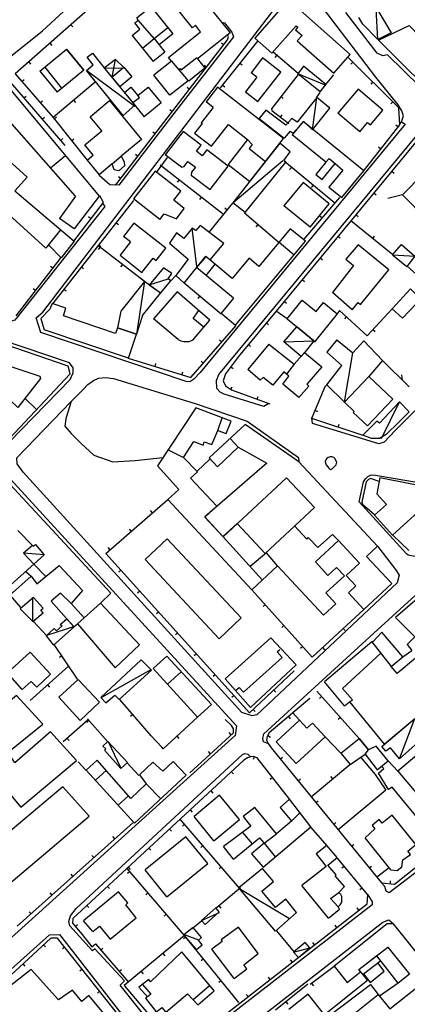
# Model space of a CAD drawing. Extents: x 1493192 to 1497990, y 5041202 to 5047535.
# Drawn here: x 1495383 to 1495520, y 5045066 to 5045416 of the extents above; entities that cross this region are included whole.
import ezdxf

# ---------------------------------------------------------------- set-up
doc = ezdxf.new("R2010")
doc.units = 0
doc.header["$LTSCALE"] = 2
doc.header["$MEASUREMENT"] = 0
doc.layers.get('0').update_dxf_attribs({"linetype": 'CONTINUOUS'})
for name, color, linetype in [('BASE', 254, 'CONTINUOUS'), ('EDIFICI', 7, 'CONTINUOUS'), ('STRADE', 252, 'CONTINUOUS')]:
    doc.layers.add(name, color=color, linetype=linetype)

msp = doc.modelspace()

# ---------------------------------------------------------------- linework, layer by layer
for p, q in [((1495415.852, 5045427.191), (1495381.094, 5045396.469)), ((1495400.866, 5045413.946), (1495401.552, 5045413.17)), ((1495416.813, 5045357.012), (1495456.5, 5045408.5)), ((1495467.109, 5045408.121), (1495453.906, 5045391.441)), ((1495456.906, 5045409.672), (1495456.461, 5045410.309)), ((1495456.5, 5045408.5), (1495456.906, 5045409.672)), ((1495393.374, 5045407.323), (1495394.06, 5045406.547)), ((1495455.172, 5045406.777), (1495454.351, 5045407.409)), ((1495481.594, 5045396.609), (1495472.719, 5045404.191)), ((1495385.881, 5045400.7), (1495386.567, 5045399.924)), ((1495473.991, 5045403.105), (1495473.318, 5045402.317)), ((1495517.359, 5045384.398), (1495499.383, 5045402.328)), ((1495501.07, 5045400.646), (1495500.338, 5045399.912)), ((1495449.067, 5045398.856), (1495448.246, 5045399.489)), ((1495460.903, 5045400.28), (1495461.715, 5045399.637)), ((1495378.68, 5045394.191), (1495398.719, 5045371.051)), ((1495381.094, 5045396.469), (1495394.547, 5045380.93)), ((1495383.457, 5045393.739), (1495384.24, 5045394.417)), ((1495481.641, 5045396.27), (1495472.109, 5045384.012)), ((1495491.297, 5045392.531), (1495494.289, 5045396.141)), ((1495508.15, 5045393.584), (1495507.418, 5045392.85)), ((1495409.453, 5045393.531), (1495394.594, 5045380.898)), ((1495442.962, 5045390.936), (1495442.141, 5045391.569)), ((1495454.696, 5045392.439), (1495455.509, 5045391.796)), ((1495384.137, 5045387.889), (1495384.92, 5045388.568)), ((1495390.002, 5045386.179), (1495390.786, 5045386.857)), ((1495401.834, 5045387.054), (1495402.505, 5045386.265)), ((1495475.502, 5045388.375), (1495476.32, 5045387.739)), ((1495488.203, 5045388.191), (1495489.406, 5045389.828)), ((1495436.857, 5045383.016), (1495436.036, 5045383.649)), ((1495472.109, 5045384.012), (1495472.219, 5045383.379)), ((1495472.219, 5045383.379), (1495478.281, 5045378.859)), ((1495515.23, 5045386.522), (1495514.499, 5045385.788)), ((1495517.656, 5045378.371), (1495517.359, 5045384.398)), ((1495390.683, 5045380.33), (1495391.466, 5045381.008)), ((1495394.594, 5045380.898), (1495406.641, 5045365.73)), ((1495394.903, 5045380.51), (1495395.714, 5045381.154)), ((1495475.29, 5045381.09), (1495475.909, 5045381.92)), ((1495504.773, 5045361.84), (1495517.656, 5045378.371)), ((1495517.067, 5045377.615), (1495516.25, 5045378.252)), ((1495397.23, 5045372.77), (1495398.013, 5045373.449)), ((1495401.122, 5045372.679), (1495401.933, 5045373.323)), ((1495430.752, 5045375.096), (1495429.931, 5045375.728)), ((1495524.273, 5045373.23), (1495500.406, 5045344.371)), ((1495510.92, 5045369.728), (1495510.103, 5045370.364)), ((1495424.647, 5045367.176), (1495423.826, 5045367.808)), ((1495435.008, 5045366.691), (1495431.094, 5045361.422)), ((1495455.07, 5045346.461), (1495432.523, 5045364.02)), ((1495494.633, 5045350.469), (1495476.742, 5045365.289)), ((1495479.231, 5045363.227), (1495478.57, 5045362.43)), ((1495410.898, 5045360.449), (1495414.703, 5045357.121)), ((1495418.542, 5045359.255), (1495417.721, 5045359.888)), ((1495439.291, 5045358.749), (1495438.654, 5045357.932)), ((1495514.879, 5045361.871), (1495515.677, 5045361.21)), ((1495414.703, 5045357.121), (1495416.813, 5045357.012)), ((1495486.932, 5045356.848), (1495486.271, 5045356.05)), ((1495412.391, 5045350.781), (1495411.141, 5045353.09)), ((1495447.181, 5045352.605), (1495446.544, 5045351.788)), ((1495483.633, 5045337.578), (1495496.391, 5045352.52)), ((1495508.506, 5045354.165), (1495509.304, 5045353.504)), ((1495518.609, 5045353.406), (1495513.508, 5045352.121)), ((1495423.063, 5045351.43), (1495394.297, 5045314.68)), ((1495401.891, 5045337), (1495412.391, 5045350.781)), ((1495450.109, 5045340.27), (1495458.406, 5045350.52)), ((1495456.401, 5045348.042), (1495455.596, 5045348.694)), ((1495407.951, 5045344.954), (1495407.127, 5045345.582)), ((1495474.859, 5045336.371), (1495462.578, 5045346.922)), ((1495490.126, 5045345.183), (1495489.338, 5045345.856)), ((1495502.132, 5045346.458), (1495502.931, 5045345.798)), ((1495416.899, 5045343.555), (1495417.715, 5045342.917)), ((1495467.274, 5045342.888), (1495466.599, 5045342.102)), ((1495500.406, 5045344.371), (1495473.773, 5045312.109)), ((1495500.32, 5045344.281), (1495515.203, 5045332.199)), ((1495495.764, 5045338.748), (1495496.563, 5045338.089)), ((1495508.084, 5045337.979), (1495508.737, 5045338.783)), ((1495427.055, 5045322.621), (1495410.477, 5045335.398)), ((1495411.214, 5045334.83), (1495410.581, 5045334.01)), ((1495410.735, 5045335.681), (1495411.551, 5045335.042)), ((1495381.367, 5045310.48), (1495397.391, 5045331.129)), ((1495489.398, 5045331.036), (1495490.197, 5045330.377)), ((1495394.464, 5045327.358), (1495393.646, 5045327.993)), ((1495404.571, 5045327.806), (1495405.387, 5045327.167)), ((1495419.134, 5045328.726), (1495418.502, 5045327.905)), ((1495520.172, 5045328.27), (1495524.844, 5045324.051)), ((1495436.406, 5045322.891), (1495438.117, 5045324.738)), ((1495388.334, 5045319.458), (1495387.515, 5045320.093)), ((1495454.242, 5045311.012), (1495441.07, 5045322.102)), ((1495483.032, 5045323.325), (1495483.831, 5045322.665)), ((1495398.408, 5045319.931), (1495399.223, 5045319.293)), ((1495446.592, 5045317.452), (1495445.925, 5045316.66)), ((1495476.666, 5045315.613), (1495477.465, 5045314.953)), ((1495473.773, 5045312.109), (1495460.406, 5045295.98)), ((1495477.672, 5045309.34), (1495473.813, 5045312.078)), ((1495496.336, 5045312.293), (1495495.508, 5045311.121)), ((1495506.094, 5045303.391), (1495496.336, 5045312.293)), ((1495498.706, 5045310.13), (1495498.008, 5045309.365)), ((1495514.961, 5045312.949), (1495506.094, 5045303.391)), ((1495443.469, 5045288.559), (1495459.617, 5045307.012)), ((1495470.291, 5045307.908), (1495471.089, 5045307.247)), ((1495508.16, 5045305.618), (1495508.92, 5045304.913)), ((1495454.473, 5045301.133), (1495453.693, 5045301.816)), ((1495463.91, 5045300.208), (1495464.708, 5045299.547)), ((1495460.406, 5045295.98), (1495455.797, 5045289.809)), ((1495421.219, 5045295.441), (1495443.469, 5045288.559)), ((1495430.772, 5045292.486), (1495431.078, 5045293.476)), ((1495447.887, 5045293.608), (1495447.108, 5045294.29)), ((1495457.708, 5045292.368), (1495458.538, 5045291.748)), ((1495511.508, 5045294.547), (1495520.977, 5045285.211)), ((1495440.325, 5045289.531), (1495440.632, 5045290.521)), ((1495455.797, 5045289.809), (1495454.93, 5045287.34)), ((1495518.629, 5045287.526), (1495518.459, 5045289.519)), ((1495454.93, 5045287.34), (1495455.727, 5045285.609)), ((1495455.727, 5045285.609), (1495457.898, 5045284.18)), ((1495457.634, 5045284.354), (1495458.204, 5045285.219)), ((1495491.102, 5045285.172), (1495486.406, 5045274.23)), ((1495491.734, 5045285.906), (1495491.102, 5045285.172)), ((1495457.898, 5045284.18), (1495471.5, 5045279.141)), ((1495466.979, 5045280.816), (1495467.339, 5045281.787)), ((1495487.54, 5045276.873), (1495488.492, 5045276.465)), ((1495486.379, 5045274.074), (1495504.609, 5045267.969)), ((1495495.861, 5045270.899), (1495496.19, 5045271.881)), ((1495450.391, 5045259.602), (1495445.672, 5045255.238)), ((1495413.289, 5045225.988), (1495435.313, 5045245.141)), ((1495429.875, 5045240.412), (1495429.196, 5045241.194)), ((1495422.33, 5045233.85), (1495421.65, 5045234.632)), ((1495515.211, 5045232.488), (1495520.859, 5045227.078)), ((1495464.32, 5045169.344), (1495413.289, 5045225.988)), ((1495414.784, 5045227.288), (1495414.104, 5045228.07)), ((1495418.657, 5045220.03), (1495417.887, 5045219.337)), ((1495425.35, 5045212.601), (1495424.58, 5045211.907)), ((1495486.57, 5045189.164), (1495465.18, 5045213.078)), ((1495383.156, 5045206.59), (1495379.359, 5045211.051)), ((1495432.043, 5045205.171), (1495431.274, 5045204.478)), ((1495469.894, 5045207.808), (1495469.122, 5045207.117)), ((1495504.969, 5045206.07), (1495486.57, 5045189.164)), ((1495392.18, 5045196.84), (1495387.617, 5045201.738)), ((1495438.737, 5045197.742), (1495437.967, 5045197.048)), ((1495476.561, 5045200.354), (1495475.789, 5045199.664)), ((1495497.605, 5045199.304), (1495498.306, 5045198.541)), ((1495403.18, 5045181.238), (1495394.961, 5045193.59)), ((1495483.228, 5045192.901), (1495482.456, 5045192.21)), ((1495490.242, 5045192.538), (1495490.943, 5045191.775)), ((1495518.742, 5045189.25), (1495521.977, 5045191.52)), ((1495397.64, 5045189.564), (1495396.777, 5045188.99)), ((1495445.43, 5045190.312), (1495444.66, 5045189.619)), ((1495399.977, 5045185.961), (1495386.367, 5045173.699)), ((1495480.219, 5045184.227), (1495464.32, 5045169.344)), ((1495452.123, 5045182.882), (1495451.354, 5045182.189)), ((1495392.547, 5045179.267), (1495393.241, 5045178.498)), ((1495472.918, 5045177.393), (1495473.626, 5045176.636)), ((1495503.281, 5045160.25), (1495488.242, 5045177)), ((1495429.367, 5045161.129), (1495418.203, 5045174.039)), ((1495458.817, 5045175.453), (1495458.047, 5045174.759)), ((1495485.727, 5045174.469), (1495471.352, 5045162.172)), ((1495489.92, 5045175.132), (1495489.149, 5045174.44)), ((1495465.618, 5045170.558), (1495466.326, 5045169.802)), ((1495406.969, 5045166.871), (1495398.141, 5045158.969)), ((1495407.252, 5045166.578), (1495406.475, 5045165.892)), ((1495413.867, 5045159.078), (1495406.711, 5045167.191)), ((1495422.826, 5045168.693), (1495422.043, 5045168.015)), ((1495445.844, 5045167.781), (1495433.656, 5045156.48)), ((1495457.891, 5045164.809), (1495455.633, 5045167)), ((1495478.128, 5045167.968), (1495478.801, 5045167.181)), ((1495496.6, 5045167.691), (1495495.83, 5045166.999)), ((1495458.656, 5045163.621), (1495457.891, 5045164.809)), ((1495458.57, 5045162.211), (1495458.656, 5045163.621)), ((1495399.518, 5045160.202), (1495400.209, 5045159.43)), ((1495429.367, 5045161.129), (1495433.156, 5045157.129)), ((1495438.511, 5045160.982), (1495439.215, 5045160.222)), ((1495443.063, 5045148.012), (1495458.57, 5045162.211)), ((1495457.813, 5045161.518), (1495457.114, 5045162.282)), ((1495470.633, 5045160.922), (1495470.406, 5045159.629)), ((1495470.406, 5045159.629), (1495470.93, 5045158.469)), ((1495471.352, 5045162.172), (1495470.633, 5045160.922)), ((1495470.812, 5045161.233), (1495471.71, 5045160.717)), ((1495433.656, 5045156.48), (1495433.156, 5045157.129)), ((1495470.93, 5045158.469), (1495471.953, 5045156.922)), ((1495471.953, 5045156.922), (1495511.203, 5045108.871)), ((1495462.281, 5045152.441), (1495401.523, 5045096.238)), ((1495450.438, 5045154.765), (1495449.738, 5045155.529)), ((1495463.602, 5045153.301), (1495462.281, 5045152.441)), ((1495464.648, 5045153.68), (1495463.602, 5045153.301)), ((1495465.688, 5045153.77), (1495464.648, 5045153.68)), ((1495465.956, 5045153.678), (1495465.62, 5045152.698)), ((1495466.977, 5045153.328), (1495465.688, 5045153.77)), ((1495478.68, 5045138.461), (1495466.977, 5045153.328)), ((1495475.243, 5045152.894), (1495476.046, 5045153.549)), ((1495517, 5045148.539), (1495513.563, 5045152.23)), ((1495406.188, 5045148.969), (1495403.469, 5045151.871)), ((1495424.961, 5045147.102), (1495420.789, 5045151.629)), ((1495486.203, 5045139.5), (1495500.008, 5045150.93)), ((1495457.888, 5045148.377), (1495458.591, 5045147.617)), ((1495472.494, 5045146.319), (1495471.68, 5045145.678)), ((1495481.569, 5045145.149), (1495482.372, 5045145.805)), ((1495493.906, 5045145.877), (1495493.245, 5045146.675)), ((1495450.547, 5045141.587), (1495451.25, 5045140.826)), ((1495487.896, 5045137.405), (1495488.698, 5045138.06)), ((1495443.206, 5045134.796), (1495443.909, 5045134.036)), ((1495460.797, 5045106.949), (1495439.57, 5045131.629)), ((1495381.828, 5045093.461), (1495422.883, 5045130.281)), ((1495435.865, 5045128.006), (1495436.569, 5045127.245)), ((1495441.235, 5045129.694), (1495440.449, 5045129.018)), ((1495492.047, 5045121.871), (1495486.078, 5045128.711)), ((1495494.222, 5045129.66), (1495495.024, 5045130.315)), ((1495416.494, 5045124.551), (1495415.802, 5045125.322)), ((1495428.524, 5045121.215), (1495429.228, 5045120.454)), ((1495447.755, 5045122.112), (1495446.97, 5045121.437)), ((1495500.548, 5045121.915), (1495501.35, 5045122.571)), ((1495409.049, 5045117.874), (1495408.357, 5045118.646)), ((1495506.328, 5045104.621), (1495495.547, 5045117.629)), ((1495441.242, 5045090.121), (1495420.844, 5045113.988)), ((1495421.183, 5045114.424), (1495421.887, 5045113.664)), ((1495454.276, 5045114.531), (1495453.491, 5045113.855)), ((1495497.949, 5045114.731), (1495497.151, 5045114.069)), ((1495506.874, 5045114.171), (1495507.676, 5045114.826)), ((1495515.773, 5045108.441), (1495524.422, 5045115.289)), ((1495401.605, 5045111.198), (1495400.913, 5045111.969)), ((1495421.751, 5045112.927), (1495420.963, 5045112.254)), ((1495413.843, 5045107.634), (1495414.546, 5045106.873)), ((1495461.133, 5045107.078), (1495452.492, 5045099.859)), ((1495504.33, 5045107.031), (1495503.533, 5045106.37)), ((1495511.203, 5045108.871), (1495515.773, 5045108.441)), ((1495514.346, 5045108.576), (1495514.443, 5045109.607)), ((1495394.16, 5045104.521), (1495393.468, 5045105.292)), ((1495428.248, 5045105.325), (1495427.461, 5045104.652)), ((1495506.141, 5045101.48), (1495506.328, 5045104.621)), ((1495406.502, 5045100.843), (1495407.205, 5045100.083)), ((1495441.789, 5045051.289), (1495506.141, 5045101.48)), ((1495453.459, 5045100.667), (1495454.123, 5045099.872)), ((1495503.205, 5045099.191), (1495502.568, 5045100.008)), ((1495386.716, 5045097.844), (1495386.024, 5045098.616)), ((1495401.523, 5045096.238), (1495401.398, 5045094.609)), ((1495434.745, 5045097.723), (1495433.958, 5045097.05)), ((1495401.398, 5045094.609), (1495404.844, 5045090.496)), ((1495402.416, 5045093.394), (1495403.21, 5045094.06)), ((1495447.352, 5045095.371), (1495443.891, 5045092.59)), ((1495495.32, 5045093.041), (1495494.682, 5045093.857)), ((1495393.781, 5045089.262), (1495363.211, 5045061.063)), ((1495396.102, 5045089.27), (1495393.781, 5045089.262)), ((1495428.422, 5045048.449), (1495396.102, 5045089.27)), ((1495404.844, 5045090.496), (1495408.328, 5045086.191)), ((1495441.219, 5045090.172), (1495419.813, 5045072.371)), ((1495441.625, 5045089.589), (1495440.821, 5045088.935)), ((1495460.547, 5045066.309), (1495441.063, 5045090.281)), ((1495480.258, 5045084.199), (1495474.008, 5045091.789)), ((1495391.169, 5045086.852), (1495391.872, 5045086.091)), ((1495398.663, 5045086.034), (1495397.851, 5045085.391)), ((1495408.328, 5045086.191), (1495409.602, 5045087.164)), ((1495409.602, 5045087.164), (1495421.328, 5045073.637)), ((1495411.475, 5045085.003), (1495412.257, 5045085.682)), ((1495487.434, 5045086.89), (1495486.797, 5045087.707)), ((1495433.53, 5045083.778), (1495434.192, 5045082.981)), ((1495383.819, 5045080.072), (1495384.522, 5045079.311)), ((1495447.932, 5045081.829), (1495447.129, 5045081.175)), ((1495479.549, 5045080.74), (1495478.912, 5045081.557)), ((1495494.328, 5045079.172), (1495485.898, 5045072.711)), ((1495404.871, 5045078.194), (1495404.058, 5045077.551)), ((1495418.025, 5045077.447), (1495418.808, 5045078.126)), ((1495425.841, 5045077.384), (1495426.503, 5045076.588)), ((1495471.664, 5045074.59), (1495471.027, 5045075.407)), ((1495419.813, 5045072.371), (1495437.25, 5045051.809)), ((1495454.24, 5045074.069), (1495453.436, 5045073.415)), ((1495485.078, 5045072.828), (1495473.594, 5045063.676)), ((1495486.391, 5045073.089), (1495487.021, 5045072.266)), ((1495411.078, 5045070.354), (1495410.266, 5045069.711)), ((1495463.779, 5045068.44), (1495463.142, 5045069.257)), ((1495477.258, 5045066.596), (1495477.903, 5045065.786))]:
    msp.add_line(p, q)
at = {"layer": 'BASE', "flags": 128}
for points in [[(1495517.523, 5045378.148), (1495518.469, 5045379.719), (1495519.023, 5045381.5), (1495518.406, 5045383.352), (1495517.102, 5045385.469), (1495509.156, 5045395.328), (1495488.602, 5045422.27), (1495486.672, 5045424.109), (1495485.078, 5045424.941), (1495483.641, 5045425.238), (1495482.242, 5045425.301), (1495480.688, 5045425.109), (1495479.438, 5045424.609), (1495478.328, 5045424), (1495476.906, 5045422.871), (1495476.578, 5045421.609)], [(1495373.352, 5045397.852), (1495390.82, 5045411.809), (1495398.289, 5045418.641)], [(1495509.922, 5045408.719), (1495509.281, 5045419.602)], [(1495415.469, 5045395.328), (1495416.742, 5045401.57)], [(1495423.594, 5045384.82), (1495406.531, 5045397.539)], [(1495419.281, 5045398.531), (1495412.828, 5045398.371)], [(1495481.328, 5045396.621), (1495491.367, 5045392.391)], [(1495486.68, 5045376.609), (1495488.242, 5045388.051)], [(1495458.438, 5045350.602), (1495476.156, 5045365.68)], [(1495445.656, 5045327.949), (1495443.969, 5045341.621)], [(1495523.211, 5045331.539), (1495515.102, 5045332.051)], [(1495428.68, 5045321.422), (1495435.422, 5045323.641)], [(1495427.055, 5045322.621), (1495424.156, 5045303.961)], [(1495476.453, 5045301.23), (1495487.219, 5045301.574)], [(1495498, 5045279.781), (1495501.047, 5045297.234)], [(1495400.938, 5045279.953), (1495399.641, 5045275.859), (1495399.094, 5045273.859), (1495398.742, 5045271.238), (1495400.898, 5045268.609), (1495404.539, 5045265.023), (1495409.063, 5045260.887), (1495415.773, 5045258.602), (1495423.711, 5045259.066), (1495433.578, 5045260.039)], [(1495511.156, 5045266.859), (1495517.594, 5045279.871)], [(1495493.68, 5045256.09), (1495494.398, 5045256.711), (1495495.063, 5045257.512), (1495495.328, 5045258.379), (1495494.68, 5045259.738), (1495494.227, 5045260.102), (1495493.711, 5045260.359), (1495493, 5045260.328), (1495492.273, 5045260.121), (1495491.75, 5045259.73), (1495491.438, 5045259.27), (1495491.203, 5045258.621), (1495491.258, 5045258.07), (1495491.523, 5045257.422), (1495492.438, 5045256.262), (1495492.883, 5045255.949), (1495493.258, 5045255.879), (1495493.508, 5045256)], [(1495510.344, 5045251.551), (1495507.32, 5045252.59), (1495506.523, 5045252.262), (1495505.781, 5045251.398), (1495504.172, 5045244.238), (1495504.438, 5045243.531), (1495508.719, 5045239.801)], [(1495391.359, 5045225.449), (1495384, 5045226.023)], [(1495387.383, 5045201.73), (1495387.313, 5045210.27)], [(1495402.148, 5045200.039), (1495392.242, 5045196.781)], [(1495411.844, 5045174.871), (1495429.133, 5045184.621)], [(1495482.063, 5045166.68), (1495479.688, 5045169.32)], [(1495517.609, 5045153.004), (1495522.992, 5045167.27)], [(1495496.711, 5045154.98), (1495491.156, 5045160.828)], [(1495418.641, 5045149.719), (1495414.258, 5045158.969)], [(1495503.867, 5045153.488), (1495508.969, 5045147.352), (1495512.719, 5045141.789), (1495495.797, 5045127.711)], [(1495532.313, 5045121.93), (1495515.023, 5045142.871), (1495513.68, 5045142.02), (1495510.148, 5045147.82), (1495512.023, 5045149.551), (1495511.344, 5045150.27)], [(1495513.938, 5045114.199), (1495509.547, 5045110.879)], [(1495460.508, 5045107.02), (1495478.477, 5045096.262)], [(1495447.211, 5045095.52), (1495453.656, 5045098.379)], [(1495441.078, 5045090.539), (1495446.219, 5045088.621)], [(1495479.891, 5045084.219), (1495485.719, 5045085.809)]]:
    msp.add_lwpolyline(points, dxfattribs=at)
at = {"layer": 'EDIFICI', "flags": 128}
for points in [[(1495436.57, 5045401), (1495435.508, 5045402.328), (1495446.938, 5045411.422), (1495445.109, 5045413.711), (1495444.031, 5045412.852), (1495434.742, 5045424.531), (1495441.688, 5045430.059), (1495449.383, 5045420.379), (1495449.758, 5045420.578), (1495457.383, 5045410.988), (1495445.82, 5045401.801), (1495448.477, 5045398.441), (1495442.711, 5045393.852), (1495442.547, 5045394.039), (1495436.008, 5045388.84), (1495430.289, 5045396.012)], [(1495472.219, 5045403.77), (1495480.867, 5045413.59), (1495481.5, 5045413.031), (1495480.68, 5045412.102), (1495482.969, 5045410.078), (1495481.273, 5045408.148), (1495494.227, 5045396.73), (1495500.047, 5045403.328), (1495479.328, 5045421.691), (1495477.273, 5045421.699), (1495466.172, 5045409.109)], [(1495422.609, 5045410.102), (1495425.398, 5045412.34), (1495423.594, 5045414.609), (1495424.813, 5045415.59), (1495424.227, 5045416.32), (1495429.289, 5045420.371), (1495437.07, 5045410.691), (1495432.203, 5045406.762), (1495434.242, 5045404.219), (1495430.047, 5045400.84)], [(1495509.367, 5045419.77), (1495514.648, 5045411.012), (1495509.883, 5045408.621), (1495504.563, 5045414.102), (1495503.102, 5045416.469)], [(1495430.469, 5045409.031), (1495424.813, 5045415.59)], [(1495430.469, 5045409.031), (1495435.278, 5045412.921)], [(1495533.203, 5045379.852), (1495534.57, 5045384.191), (1495510.188, 5045408.398), (1495521, 5045413.691), (1495547.703, 5045386.121), (1495542.047, 5045380.371), (1495548.297, 5045374.238), (1495543.68, 5045369.539)], [(1495422.609, 5045410.102), (1495430.047, 5045400.84)], [(1495426.258, 5045405.558), (1495430.469, 5045409.031), (1495432.203, 5045406.762)], [(1495472.219, 5045403.77), (1495466.172, 5045409.109)], [(1495389.828, 5045397.371), (1495399.313, 5045405.199), (1495405.406, 5045397.82), (1495395.93, 5045389.988)], [(1495405.406, 5045397.82), (1495399.313, 5045405.199)], [(1495419.43, 5045381.629), (1495406.438, 5045397.621), (1495408.781, 5045399.68), (1495406.68, 5045402.422), (1495408.5, 5045403.77), (1495413.93, 5045396.949), (1495423.563, 5045385.289)], [(1495416.75, 5045401.59), (1495412.719, 5045398.488)], [(1495416.75, 5045401.59), (1495419.656, 5045398.77), (1495415.469, 5045395.328), (1495412.719, 5045398.488)], [(1495436.57, 5045401), (1495430.289, 5045396.012)], [(1495436.57, 5045401), (1495442.547, 5045394.039)], [(1495439.146, 5045398), (1495439.656, 5045398.352), (1495440.008, 5045397.871), (1495445.609, 5045402.281), (1495445.82, 5045401.801)], [(1495466.938, 5045395.238), (1495462.898, 5045390.102), (1495467.25, 5045386.672), (1495475.383, 5045397.02), (1495468.93, 5045402.102), (1495464.852, 5045396.879)], [(1495389.828, 5045397.371), (1495395.93, 5045389.988)], [(1495391.585, 5045398.821), (1495397.569, 5045391.343)], [(1495415.367, 5045395.25), (1495419.648, 5045398.809), (1495422.492, 5045395.398), (1495418.211, 5045391.852)], [(1495489.391, 5045390.012), (1495491.406, 5045392.641), (1495483.438, 5045399.172), (1495481.43, 5045396.52)], [(1495402.539, 5045352.98), (1495376.398, 5045382.602), (1495372.43, 5045377.73), (1495372.891, 5045377.391), (1495364.719, 5045365.891), (1495360.859, 5045368.629), (1495374.773, 5045388.789), (1495371.172, 5045393.262), (1495374.789, 5045396.23), (1495410.961, 5045353.039), (1495402.031, 5045341.32), (1495396.852, 5045345)], [(1495415.367, 5045395.25), (1495418.211, 5045391.852)], [(1495466.938, 5045395.238), (1495464.852, 5045396.879)], [(1495489.391, 5045390.012), (1495481.43, 5045396.52)], [(1495419.883, 5045389.879), (1495422.188, 5045391.762), (1495424.617, 5045388.77), (1495428.313, 5045391.781), (1495432.93, 5045386.102), (1495426.922, 5045381.211)], [(1495451.422, 5045384.531), (1495447.148, 5045379.031), (1495447.469, 5045378.781), (1495444.813, 5045375.359), (1495450.82, 5045370.699), (1495456.82, 5045378.441), (1495463.617, 5045373.172), (1495456.672, 5045364.211), (1495464.461, 5045358.172), (1495476.367, 5045373.52), (1495452.93, 5045391.699), (1495448.891, 5045386.5)], [(1495503.492, 5045375.871), (1495506.273, 5045379.148), (1495507.25, 5045378.328), (1495511.703, 5045383.578), (1495502.852, 5045391.07), (1495495.633, 5045382.531)], [(1495406.602, 5045365.781), (1495408.789, 5045367.59), (1495405.813, 5045371.191), (1495411.844, 5045376.172), (1495407.656, 5045381.219), (1495414.594, 5045386.941), (1495425.977, 5045373.172), (1495418.742, 5045367.199), (1495419.75, 5045365.219), (1495419.961, 5045363.73), (1495417.891, 5045361.961), (1495416.273, 5045362.328), (1495415.469, 5045364.5), (1495410.883, 5045360.602)], [(1495419.883, 5045389.879), (1495426.922, 5045381.211)], [(1495422.838, 5045386.239), (1495425.211, 5045388.102), (1495424.617, 5045388.77)], [(1495478.719, 5045376.109), (1495479.82, 5045375.422), (1495483.563, 5045379.48), (1495486.703, 5045376.512), (1495492.859, 5045384.23), (1495488.18, 5045388), (1495481.203, 5045379.23), (1495479.328, 5045380.602), (1495477.25, 5045378.172), (1495470.078, 5045383.551), (1495467.75, 5045380.59), (1495476.617, 5045373.602)], [(1495419.43, 5045381.629), (1495423.563, 5045385.289)], [(1495451.422, 5045384.531), (1495448.891, 5045386.5)], [(1495503.492, 5045375.871), (1495495.633, 5045382.531)], [(1495478.719, 5045376.109), (1495476.617, 5045373.602)], [(1495491.398, 5045365.031), (1495487.844, 5045360.68), (1495490.078, 5045358.852), (1495494.742, 5045364.551), (1495497.508, 5045362.281), (1495492.547, 5045356.219), (1495497.133, 5045352.469), (1495504.883, 5045361.93), (1495483.367, 5045379.539), (1495479.477, 5045374.789)], [(1495440.141, 5045363.27), (1495441.047, 5045363.488), (1495442.406, 5045365.281), (1495445.078, 5045363.262), (1495443.703, 5045361.559), (1495443.578, 5045360.461), (1495450.391, 5045355.301), (1495456.742, 5045363.672), (1495449.141, 5045369.441), (1495447.547, 5045367.34), (1495445.461, 5045368.93), (1495447.117, 5045371.121), (1495440.711, 5045375.98), (1495434.359, 5045367.621)], [(1495463.617, 5045373.172), (1495465.289, 5045371.379), (1495464.141, 5045369.93), (1495469.972, 5045365.286)], [(1495491.398, 5045365.031), (1495479.477, 5045374.789)], [(1495462.727, 5045347.129), (1495477.203, 5045365.039), (1495476.5, 5045365.68), (1495478.719, 5045368.781), (1495475.109, 5045371.77), (1495458.352, 5045350.621)], [(1495367.273, 5045367.109), (1495372.773, 5045362.129), (1495377.383, 5045366.922), (1495385.383, 5045359.691), (1495380.898, 5045354.891), (1495402.039, 5045336.93), (1495397.398, 5045331.121), (1495393.078, 5045335.578), (1495391.922, 5045334.512), (1495378.844, 5045346.48), (1495374.922, 5045341.871), (1495358.102, 5045357.172)], [(1495393.617, 5045363.09), (1495398.93, 5045367.405)], [(1495406.602, 5045365.781), (1495410.883, 5045360.602)], [(1495415.469, 5045364.5), (1495418.742, 5045367.199)], [(1495440.141, 5045363.27), (1495434.359, 5045367.621)], [(1495491.398, 5045365.031), (1495492.633, 5045366.371), (1495494.742, 5045364.551)], [(1495525.961, 5045360.934), (1495524.742, 5045362.016), (1495524.141, 5045362.852), (1495523.508, 5045364.156), (1495523.969, 5045365.434), (1495525.422, 5045366.91), (1495527.406, 5045366.863), (1495529.977, 5045365.016), (1495538.922, 5045356.891), (1495537.469, 5045355.164), (1495537.602, 5045346.195), (1495528.438, 5045346.125), (1495527.297, 5045344.715), (1495518.609, 5045353.406)], [(1495432.398, 5045344.738), (1495433.961, 5045346.691), (1495438.359, 5045344.941), (1495441.117, 5045348.621), (1495437.391, 5045351.531), (1495439.891, 5045354.73), (1495430.781, 5045361.84), (1495423.109, 5045352)], [(1495525.961, 5045360.934), (1495518.609, 5045353.406)], [(1495485.813, 5045341.922), (1495492.617, 5045350.27), (1495483.32, 5045357.859), (1495476.508, 5045349.512)], [(1495402.539, 5045352.98), (1495396.852, 5045345)], [(1495432.398, 5045344.738), (1495423.109, 5045352)], [(1495462.727, 5045347.129), (1495458.352, 5045350.621)], [(1495485.813, 5045341.922), (1495476.508, 5045349.512)], [(1495422.008, 5045336.73), (1495418.313, 5045331.98), (1495426.094, 5045325.898), (1495430.063, 5045331), (1495431.188, 5045330.109), (1495434.609, 5045334.488), (1495423.227, 5045343.359), (1495419.563, 5045338.641)], [(1495441.117, 5045322), (1495448.773, 5045331.621), (1495450.32, 5045330.328), (1495455.156, 5045336.211), (1495446.727, 5045342.59), (1495445.211, 5045340.82), (1495443.992, 5045341.578), (1495440.969, 5045337.891), (1495438.391, 5045339.93), (1495435.867, 5045336.238), (1495442.477, 5045330.59), (1495438.117, 5045324.738)], [(1495458.656, 5045316.68), (1495454.289, 5045311.422), (1495459.391, 5045307.18), (1495484.148, 5045336.961), (1495478.813, 5045341.391), (1495467.68, 5045328.02), (1495464.188, 5045330.922), (1495458.203, 5045323.73), (1495448.75, 5045331.59), (1495445.469, 5045327.629)], [(1495392.424, 5045334.975), (1495397.277, 5045340.976)], [(1495422.008, 5045336.73), (1495419.563, 5045338.641)], [(1495474.83, 5045336.608), (1495480.179, 5045332.186)], [(1495500.82, 5045312.637), (1495502.93, 5045315.227), (1495503.758, 5045314.5), (1495513.797, 5045326.836), (1495502.938, 5045335.719), (1495498.578, 5045330.578), (1495501.219, 5045328.328), (1495493.758, 5045318.746)], [(1495515.063, 5045332.172), (1495518.297, 5045335.82), (1495523.094, 5045331.609), (1495520.203, 5045327.969)], [(1495515.063, 5045332.172), (1495520.203, 5045327.969)], [(1495432.641, 5045318.488), (1495436.406, 5045322.891), (1495435.422, 5045323.641), (1495436.75, 5045325.441), (1495433.711, 5045327.551), (1495428.641, 5045321.371)], [(1495458.656, 5045316.68), (1495445.469, 5045327.629)], [(1495448.863, 5045324.81), (1495452.12, 5045328.788)], [(1495441.117, 5045322), (1495438.117, 5045324.738)], [(1495426.289, 5045310.602), (1495432.641, 5045318.488), (1495427.055, 5045322.621), (1495418.633, 5045312.051), (1495417.461, 5045306.23), (1495424.156, 5045303.961)], [(1495432.641, 5045318.488), (1495428.641, 5045321.371)], [(1495438.938, 5045302), (1495439.906, 5045301.539), (1495440.938, 5045301.289), (1495441.844, 5045301.371), (1495442.828, 5045301.379), (1495443.523, 5045301.52), (1495444.258, 5045301.898), (1495444.672, 5045302.371), (1495450.203, 5045308.922), (1495438.563, 5045318.969), (1495430.25, 5045309.352)], [(1495500.82, 5045312.637), (1495493.758, 5045318.746)], [(1495527.227, 5045311.07), (1495523.57, 5045314.762), (1495518.688, 5045309.559), (1495514.961, 5045312.949), (1495521.5, 5045320.031), (1495528.539, 5045313.211), (1495531.867, 5045316.5), (1495532.383, 5045315.969), (1495533.391, 5045316.73), (1495536.75, 5045313.109), (1495527.188, 5045304.391), (1495523.922, 5045307.641)], [(1495421.273, 5045295.422), (1495424.156, 5045303.961), (1495417.461, 5045306.23), (1495416.75, 5045304.121), (1495398.188, 5045310.391), (1495399.117, 5045313.129), (1495394.18, 5045314.809), (1495393.422, 5045312.781), (1495390.148, 5045309.488), (1495391.406, 5045305.52)], [(1495477.648, 5045309.371), (1495483.07, 5045316.02), (1495488.008, 5045312), (1495490.578, 5045315.141), (1495495.508, 5045311.121), (1495487.563, 5045301.359), (1495487.641, 5045301.23)], [(1495426.289, 5045310.602), (1495424.156, 5045303.961)], [(1495448.054, 5045306.376), (1495444.25, 5045309.539), (1495446.25, 5045312.334)], [(1495438.938, 5045302), (1495430.25, 5045309.352)], [(1495487.219, 5045301.574), (1495483.727, 5045297.215), (1495482.656, 5045296.012), (1495476.453, 5045301.23), (1495481.094, 5045306.566)], [(1495477.648, 5045309.371), (1495487.641, 5045301.23)], [(1495487.219, 5045301.574), (1495481.094, 5045306.566)], [(1495359.258, 5045293), (1495363.703, 5045288.852), (1495368.141, 5045293.461), (1495369.203, 5045295.871), (1495389.82, 5045289.039), (1495390.031, 5045288.129), (1495382.047, 5045277.879), (1495374.313, 5045285.09), (1495363.781, 5045274.422), (1495366.781, 5045271.43), (1495365.023, 5045269.48), (1495373.563, 5045261.199), (1495400.602, 5045289.789), (1495399.898, 5045292.559), (1495369.102, 5045303.078), (1495364.117, 5045297.82), (1495355.25, 5045304.121), (1495351.039, 5045298.738)], [(1495421.273, 5045295.422), (1495391.406, 5045305.52)], [(1495471.141, 5045300.391), (1495463.703, 5045291.395)], [(1495471.141, 5045300.391), (1495480.219, 5045293.23), (1495483.867, 5045297.371), (1495489.977, 5045292.273), (1495484.672, 5045286.129), (1495485.359, 5045285.449), (1495481.781, 5045281.375), (1495476.156, 5045286.102), (1495478.32, 5045289.047), (1495476.508, 5045290.523), (1495472.617, 5045285.824), (1495469.109, 5045288.539), (1495468.094, 5045287.629), (1495463.703, 5045291.395)], [(1495495.289, 5045301.863), (1495501.047, 5045297.234), (1495504.883, 5045301.5), (1495511.508, 5045294.547), (1495506.688, 5045288.898), (1495498, 5045279.781), (1495491.727, 5045285.906), (1495497.133, 5045292.754), (1495491.773, 5045297.48)], [(1495495.289, 5045301.863), (1495491.773, 5045297.48)], [(1495480.219, 5045293.23), (1495477.48, 5045289.731)], [(1495506.688, 5045288.898), (1495498, 5045279.781)], [(1495506.688, 5045288.898), (1495515.227, 5045280.789), (1495506.219, 5045271.328), (1495501.18, 5045276.121), (1495501.492, 5045276.449), (1495498, 5045279.781)], [(1495388.664, 5045277.167), (1495384.561, 5045281.107)], [(1495510.43, 5045272.289), (1495517.594, 5045279.859), (1495521.039, 5045276.371), (1495517.281, 5045272.551), (1495512.906, 5045268.262), (1495510.477, 5045266.789), (1495507.648, 5045266.871), (1495504.609, 5045267.969), (1495509.523, 5045272.961)], [(1495439.203, 5045248.77), (1495435.313, 5045245.141), (1495465.18, 5045213.078), (1495474.273, 5045221.539), (1495490.578, 5045204.031), (1495494.992, 5045208.129), (1495491.469, 5045211.922), (1495498.023, 5045218.02), (1495495.203, 5045221.039), (1495492.133, 5045218.18), (1495487.703, 5045222.941), (1495495.906, 5045230.59), (1495503.391, 5045222.559), (1495498.633, 5045218.121), (1495502.063, 5045214.441), (1495499.438, 5045212.012), (1495504.969, 5045206.07), (1495514.82, 5045215.25), (1495505.828, 5045224.891), (1495509.758, 5045228.559), (1495481.813, 5045258.52), (1495462.789, 5045271.801), (1495450.031, 5045259.922), (1495452.93, 5045256.82), (1495460.273, 5045263.801), (1495470.469, 5045258.051), (1495448.391, 5045238.941), (1495454.953, 5045231.879), (1495477.5, 5045252.891), (1495487.367, 5045242.309), (1495469.852, 5045225.988), (1495459.906, 5045236.648), (1495454.867, 5045231.969), (1495448.461, 5045238.859), (1495452.672, 5045242.781), (1495443.383, 5045252.762), (1495445.789, 5045255), (1495440.906, 5045260.059), (1495444.508, 5045265.828), (1495447.828, 5045264.512), (1495448.188, 5045265.621), (1495450.977, 5045264.762), (1495453.047, 5045269.641), (1495456.008, 5045268.621), (1495457.758, 5045273.012), (1495445.258, 5045277.73), (1495431.648, 5045257.121)], [(1495453.047, 5045269.641), (1495454.54, 5045274.227)], [(1495510.43, 5045272.289), (1495509.523, 5045272.961)], [(1495460.273, 5045263.801), (1495457.492, 5045266.868)], [(1495435.424, 5045262.839), (1495440.906, 5045260.059)], [(1495439.203, 5045248.77), (1495431.648, 5045257.121)], [(1495379.109, 5045210.988), (1495386.773, 5045217.941), (1495388.703, 5045215.199), (1495396.75, 5045221.738), (1495405, 5045212.859), (1495400.961, 5045208.199), (1495397.219, 5045211.852), (1495393.852, 5045208.961), (1495401.938, 5045199.922), (1495403.18, 5045200.922), (1495416.531, 5045185.371), (1495425.281, 5045193.48), (1495411.43, 5045208.25), (1495415.008, 5045211.828), (1495377.797, 5045252.191)], [(1495515.148, 5045232.512), (1495524.25, 5045240.719), (1495535.078, 5045238.969), (1495535.477, 5045240.941), (1495538.172, 5045240.719), (1495539.5, 5045245.172), (1495541.008, 5045244.922), (1495540.797, 5045243.801), (1495543.07, 5045243.301), (1495544.07, 5045246.191), (1495510.609, 5045252.859), (1495509.531, 5045247.191), (1495512.953, 5045243.379), (1495508.75, 5045239.602)], [(1495515.148, 5045232.512), (1495508.75, 5045239.602)], [(1495382.047, 5045234.172), (1495387.492, 5045228.52), (1495388.25, 5045229.121), (1495391.359, 5045225.449), (1495377.156, 5045212.672)], [(1495480.321, 5045235.743), (1495484.641, 5045231.051), (1495485.156, 5045231.602), (1495488.602, 5045228.109), (1495493.828, 5045232.738), (1495495.906, 5045230.59)], [(1495387.242, 5045228.773), (1495387.492, 5045228.52), (1495388.25, 5045229.121), (1495391.359, 5045225.449), (1495387.742, 5045222.191), (1495384, 5045226.023)], [(1495453.477, 5045195.648), (1495461.398, 5045203.059), (1495435.117, 5045231.199), (1495427.203, 5045223.801)], [(1495468.89, 5045216.531), (1495454.867, 5045231.969)], [(1495387.242, 5045228.773), (1495384, 5045226.023)], [(1495474.273, 5045221.539), (1495470.297, 5045226.23), (1495464.547, 5045221.366)], [(1495387.742, 5045222.191), (1495391.943, 5045217.832)], [(1495453.477, 5045195.648), (1495427.203, 5045223.801)], [(1495384.839, 5045219.584), (1495386.773, 5045217.941)], [(1495387.344, 5045201.789), (1495391, 5045204.871), (1495390.227, 5045205.809), (1495391, 5045206.57), (1495387.594, 5045210.281), (1495382.781, 5045206.25)], [(1495400.961, 5045208.199), (1495405.73, 5045202.946)], [(1495403.18, 5045200.922), (1495411.43, 5045208.25)], [(1495524.672, 5045210.5), (1495516.133, 5045203.238), (1495523.031, 5045196.281), (1495520.352, 5045193.578), (1495522, 5045191.539)], [(1495387.344, 5045201.789), (1495382.781, 5045206.25)], [(1495397.078, 5045200.77), (1495397.719, 5045200.238), (1495395.688, 5045198.469), (1495394.938, 5045199.25), (1495392.117, 5045196.691), (1495394.688, 5045193.43), (1495401.969, 5045199.871), (1495399.383, 5045202.77)], [(1495397.078, 5045200.77), (1495399.383, 5045202.77)], [(1495523.281, 5045188.75), (1495516.813, 5045183.289), (1495514.68, 5045185.84), (1495518.727, 5045189.25), (1495511.281, 5045198.02), (1495508.117, 5045194.602), (1495507.797, 5045194.602), (1495490.93, 5045180.34)], [(1495464.641, 5045171.262), (1495480.891, 5045186.371), (1495471.859, 5045195.969), (1495455.703, 5045181.379)], [(1495507.797, 5045194.602), (1495514.68, 5045185.84)], [(1495383.602, 5045177.621), (1495386.773, 5045180.469), (1495388.719, 5045178.5), (1495393.633, 5045183.121), (1495386.367, 5045190.871), (1495378.352, 5045183.488)], [(1495459.318, 5045177.287), (1495460.578, 5045178.309), (1495462.211, 5045176.641), (1495475.922, 5045188.98), (1495474.172, 5045191.012), (1495475.062, 5045191.781)], [(1495413.25, 5045172.871), (1495416.453, 5045175.551), (1495417.992, 5045174.031), (1495429.469, 5045184.539), (1495425.828, 5045188.129), (1495411.547, 5045174.82)], [(1495445.797, 5045167.73), (1495450.789, 5045172.328), (1495434.898, 5045189.488), (1495430.117, 5045185.039)], [(1495499.883, 5045173.18), (1495500.922, 5045173.988), (1495497.313, 5045178), (1495510.969, 5045190.544)], [(1495445.797, 5045167.73), (1495430.117, 5045185.039)], [(1495435.154, 5045179.479), (1495440.087, 5045183.885)], [(1495383.602, 5045177.621), (1495378.352, 5045183.488)], [(1495404.102, 5045166.621), (1495410.977, 5045173.09), (1495403.398, 5045181.121), (1495396.617, 5045174.859)], [(1495464.641, 5045171.262), (1495455.703, 5045181.379)], [(1495498.094, 5045171.871), (1495490.93, 5045180.34)], [(1495362.422, 5045094.621), (1495407.328, 5045132.578), (1495397.961, 5045143.02), (1495368.617, 5045118.422), (1495354.563, 5045135.141), (1495371.57, 5045149.391), (1495383.023, 5045135.738), (1495402.797, 5045152.371), (1495393.609, 5045162.539), (1495380.961, 5045151.609), (1495378.531, 5045155.34), (1495390.859, 5045165.32), (1495381.578, 5045175.52), (1495339.852, 5045141.078), (1495340.859, 5045139.621), (1495335.969, 5045135.469), (1495334.789, 5045136.871), (1495330.156, 5045133.172)], [(1495404.102, 5045166.621), (1495396.617, 5045174.859)], [(1495413.25, 5045172.871), (1495411.547, 5045174.82)], [(1495498.094, 5045171.871), (1495499.883, 5045173.18), (1495512.188, 5045158.129), (1495522.992, 5045167.27)], [(1495480.844, 5045151.289), (1495491.148, 5045160.84), (1495486.68, 5045165.641), (1495484.703, 5045163.828), (1495482.07, 5045166.672), (1495473.742, 5045158.961)], [(1495517.609, 5045153.004), (1495514.367, 5045156.855), (1495512.758, 5045155.715), (1495511.32, 5045157.34), (1495522.992, 5045167.27), (1495527.5, 5045161.91)], [(1495413.219, 5045156.5), (1495412.781, 5045156.109), (1495418.57, 5045149.559), (1495420.977, 5045151.719), (1495414.008, 5045159.109), (1495412.18, 5045157.512)], [(1495496.719, 5045154.969), (1495503.313, 5045160.219)], [(1495496.719, 5045154.969), (1495500.023, 5045150.941), (1495505.422, 5045154.602), (1495509.68, 5045149.031), (1495513.563, 5045152.25), (1495509.281, 5045157.422), (1495506.539, 5045156.121), (1495503.313, 5045160.219), (1495506.539, 5045156.121), (1495503.313, 5045160.219)], [(1495529.711, 5045159.281), (1495517.031, 5045148.539), (1495536.453, 5045125.559)], [(1495517.609, 5045153.004), (1495527.5, 5045161.91)], [(1495413.219, 5045156.5), (1495412.18, 5045157.512)], [(1495480.844, 5045151.289), (1495473.742, 5045158.961)], [(1495505.422, 5045154.602), (1495506.539, 5045156.121)], [(1495423.508, 5045130.129), (1495441.859, 5045147.121), (1495437.172, 5045152.031), (1495433.477, 5045148.559), (1495429.969, 5045151.809), (1495425.25, 5045147.281), (1495427.594, 5045144.051), (1495422.094, 5045138.922), (1495410.203, 5045152.539), (1495406.242, 5045148.941)], [(1495423.508, 5045130.129), (1495406.242, 5045148.941)], [(1495409.553, 5045145.333), (1495413.413, 5045148.863)], [(1495432.852, 5045138.781), (1495427.594, 5045144.051)], [(1495417.687, 5045136.471), (1495421.289, 5045139.844)], [(1495451.672, 5045123.871), (1495460.781, 5045131.352), (1495453.641, 5045140), (1495444.633, 5045132.531)], [(1495458.648, 5045117.301), (1495467.813, 5045124.879), (1495469.547, 5045122.941), (1495465.07, 5045119.18), (1495469.109, 5045114.512), (1495486.078, 5045128.75), (1495478.5, 5045138.602), (1495475.25, 5045135.68), (1495479.188, 5045130.789), (1495473.883, 5045126.301), (1495466.25, 5045135.711), (1495462, 5045132.441), (1495464.813, 5045128.98), (1495455.078, 5045121.809)], [(1495451.672, 5045123.871), (1495444.633, 5045132.531)], [(1495479.188, 5045130.789), (1495482.218, 5045133.768)], [(1495514.508, 5045113.52), (1495516.797, 5045113.238), (1495518.383, 5045114.539), (1495518.797, 5045117.02), (1495521.539, 5045118.961), (1495520.578, 5045120.121), (1495523.453, 5045122.5), (1495515.023, 5045132.988), (1495511.398, 5045130.09), (1495510.391, 5045131.359), (1495507.859, 5045129.32), (1495508.883, 5045128.031), (1495505.367, 5045124.891)], [(1495434.93, 5045103.961), (1495449.531, 5045115.801), (1495441.703, 5045125.262), (1495427.242, 5045113.488)], [(1495461.86, 5045126.805), (1495465.197, 5045122.716)], [(1495469.547, 5045122.941), (1495473.883, 5045126.301)], [(1495514.508, 5045113.52), (1495505.367, 5045124.891)], [(1495458.648, 5045117.301), (1495455.078, 5045121.809)], [(1495469.547, 5045122.941), (1495473.4, 5045118.112)], [(1495492.313, 5045096.379), (1495496.313, 5045099.578), (1495495.758, 5045100.352), (1495496.523, 5045101.07), (1495497.133, 5045102.078), (1495497.156, 5045103.109), (1495497.094, 5045104), (1495496.727, 5045104.691), (1495496.078, 5045105.488), (1495498.063, 5045107.578), (1495494.773, 5045111.359), (1495495.078, 5045111.711), (1495492.109, 5045115.18), (1495495.438, 5045117.941), (1495491.75, 5045122.191), (1495488.047, 5045119.219), (1495491.508, 5045114.711), (1495482.938, 5045107.969)], [(1495473.5, 5045091.75), (1495481.031, 5045098.371), (1495477.203, 5045103.039), (1495473.594, 5045100.078), (1495468.656, 5045105.891), (1495472.828, 5045109.34), (1495468.883, 5045113.961), (1495460.57, 5045107.129)], [(1495434.93, 5045103.961), (1495427.242, 5045113.488)], [(1495473.5, 5045091.75), (1495460.57, 5045107.129)], [(1495492.313, 5045096.379), (1495482.938, 5045107.969)], [(1495408.68, 5045091.578), (1495411.039, 5045093.469), (1495414.867, 5045088.922), (1495424.031, 5045096.48), (1495420.359, 5045101.07), (1495421.039, 5045101.762), (1495417.75, 5045105.641), (1495405.367, 5045095.352)], [(1495495.758, 5045100.352), (1495493.07, 5045103.27), (1495496.078, 5045105.488)], [(1495448.531, 5045094.09), (1495453.539, 5045098.609), (1495452.328, 5045099.969), (1495447.297, 5045095.5)], [(1495408.68, 5045091.578), (1495405.367, 5045095.352)], [(1495445.43, 5045085.172), (1495447.508, 5045086.852), (1495446.172, 5045088.531), (1495447.313, 5045089.488), (1495444.258, 5045093.059), (1495440.922, 5045090.449)], [(1495448.531, 5045094.09), (1495447.297, 5045095.5)], [(1495458.898, 5045074.941), (1495463.383, 5045078.309), (1495462.344, 5045079.789), (1495467.391, 5045083.801), (1495460.422, 5045093.172), (1495454.25, 5045088.59), (1495454.648, 5045088.09), (1495450.953, 5045085.371)], [(1495555.594, 5045044.371), (1495515.469, 5045094.371), (1495513.211, 5045094.262), (1495494.344, 5045079.219), (1495498.961, 5045073.441), (1495503.789, 5045077.219), (1495503.156, 5045078.039), (1495513.438, 5045086.039), (1495521.117, 5045076.422), (1495517.172, 5045073.262), (1495509.492, 5045082.949), (1495503.148, 5045078), (1495506.219, 5045074.141), (1495490.969, 5045062.012), (1495485.148, 5045069.301), (1495478.25, 5045063.82)], [(1495445.43, 5045085.172), (1495440.922, 5045090.449)], [(1495481.711, 5045082.371), (1495485.789, 5045085.809), (1495484.133, 5045087.691), (1495479.906, 5045084.23)], [(1495428.063, 5045068.371), (1495427.406, 5045067.859), (1495431.203, 5045063.07), (1495431.844, 5045063.57), (1495433.219, 5045064.602), (1495434.57, 5045062.879), (1495442.273, 5045069.469), (1495445.961, 5045065.48), (1495451.703, 5045070.48), (1495440.25, 5045084.422), (1495429.18, 5045073.75), (1495428.5, 5045074.5), (1495425.039, 5045071.77)], [(1495458.898, 5045074.941), (1495450.953, 5045085.371)], [(1495481.711, 5045082.371), (1495479.906, 5045084.23)], [(1495504.789, 5045076.52), (1495510.875, 5045081.205)], [(1495504.789, 5045076.52), (1495507.219, 5045073.512), (1495512.188, 5045077.551), (1495509.874, 5045080.434)], [(1495387.688, 5045059.23), (1495390.813, 5045061.32), (1495393.789, 5045057.57), (1495398.602, 5045061.059), (1495407.789, 5045049.969), (1495416.828, 5045057.34), (1495407.203, 5045068.891), (1495404.781, 5045066.738), (1495401.383, 5045070.762), (1495396.438, 5045067.289), (1495386.719, 5045078.129), (1495377.969, 5045071.219)], [(1495428.063, 5045068.371), (1495425.039, 5045071.77)], [(1495426.306, 5045072.769), (1495429.289, 5045069.309), (1495428.062, 5045068.371)], [(1495444.229, 5045067.354), (1495450.098, 5045072.434)], [(1495491.68, 5045054.539), (1495510.063, 5045069.191), (1495514.141, 5045064.051), (1495524.898, 5045072.621), (1495530.18, 5045065.98), (1495511.211, 5045050.871)], [(1495491.797, 5045060.969), (1495507.328, 5045072.711), (1495510.063, 5045069.191)], [(1495517.172, 5045073.262), (1495510.548, 5045068.579)]]:
    msp.add_lwpolyline(points, dxfattribs=at)
at = {"layer": 'STRADE', "flags": 128}
for points in [[(1495518.273, 5045379.387), (1495519.594, 5045378.605), (1495446.797, 5045290.285), (1495444.492, 5045287.934), (1495443.094, 5045287.02), (1495441.781, 5045287.137), (1495390.172, 5045304.469), (1495388.539, 5045309.734), (1495390.93, 5045311.746), (1495475.609, 5045422.664), (1495476.828, 5045422.57)], [(1495533.344, 5045377.879), (1495531.242, 5045380.016), (1495529.789, 5045382.496), (1495530.57, 5045386.234), (1495513.313, 5045403.238), (1495511.688, 5045402.914), (1495509.688, 5045403.836), (1495498.531, 5045418.297)], [(1495454.641, 5045414.441), (1495455.289, 5045414.762), (1495458.047, 5045411.297), (1495458.594, 5045409.59), (1495436.563, 5045381.266), (1495417.898, 5045356.926), (1495416.813, 5045357.012)], [(1495471.117, 5045279.281), (1495469.367, 5045278.227), (1495455.297, 5045282.547), (1495453.859, 5045283.328), (1495452.727, 5045284.594), (1495452.547, 5045287.496), (1495453.453, 5045289.629), (1495523.773, 5045374.504), (1495529.617, 5045374.469), (1495573.469, 5045331.664), (1495574.023, 5045329.453), (1495574.281, 5045327.898), (1495516.102, 5045269.656), (1495512.203, 5045265.574), (1495510.281, 5045264.941), (1495486.672, 5045272.176), (1495486.406, 5045274.23)], [(1495412.141, 5045350.453), (1495412.891, 5045349.281), (1495380.898, 5045308.906), (1495379.344, 5045308.395), (1495335.156, 5045323.047), (1495334.383, 5045325.629)], [(1495338.297, 5045225.059), (1495339.008, 5045224.371), (1495374.531, 5045261.141), (1495400.594, 5045287.84), (1495401.719, 5045290.125), (1495401.711, 5045291.93), (1495400.328, 5045293.789), (1495352.297, 5045309.934), (1495308.281, 5045323.559)], [(1495509.758, 5045228.559), (1495516.156, 5045220.27), (1495517.422, 5045218.219), (1495516.758, 5045215.539), (1495466.961, 5045168.57), (1495465.25, 5045168.215), (1495461.633, 5045169.43), (1495383.867, 5045254.816), (1495381.742, 5045257.859), (1495381.68, 5045259.926), (1495400.938, 5045279.953), (1495403.258, 5045282.281), (1495405.211, 5045284.266), (1495406.891, 5045285.996), (1495408.891, 5045287.484), (1495410.719, 5045288.336), (1495413.141, 5045288.578), (1495415.992, 5045288.195), (1495445.023, 5045279.281), (1495463.5, 5045272.945), (1495481.688, 5045260.066), (1495481.813, 5045258.52)], [(1495280.258, 5045153.68), (1495280.563, 5045155.297), (1495280.977, 5045155.961), (1495284.094, 5045159.621), (1495373.906, 5045252.969), (1495378.094, 5045253.816), (1495459.688, 5045164.66), (1495459.219, 5045161.273), (1495380.961, 5045090.551), (1495373.25, 5045083.797), (1495365.797, 5045079.941), (1495355.672, 5045077.309)], [(1495520.117, 5045225.82), (1495503.25, 5045244.34), (1495504.781, 5045251.488), (1495505.531, 5045252.484), (1495506.367, 5045253.297), (1495507.25, 5045253.797), (1495507.93, 5045253.934), (1495509.094, 5045253.855), (1495543.906, 5045247.84), (1495544.563, 5045247.512), (1495545.102, 5045247.012), (1495544.656, 5045244.535), (1495543.43, 5045240.441), (1495526.359, 5045224.637), (1495525.992, 5045224.34), (1495520.648, 5045225.363), (1495520.117, 5045225.82)], [(1495471.063, 5045158.273), (1495469.328, 5045158.984), (1495469.023, 5045160.211), (1495469.406, 5045161.914), (1495508.43, 5045197.613), (1495523.203, 5045211.012), (1495524.672, 5045210.5)], [(1495575.961, 5045156.219), (1495576.75, 5045154.262), (1495575.977, 5045152.719), (1495513.938, 5045105.398), (1495512.859, 5045105.934), (1495512.43, 5045107.547), (1495511.008, 5045109.113)], [(1495506.328, 5045104.621), (1495507.844, 5045102.172), (1495507.938, 5045101.016), (1495441.141, 5045049.156), (1495439, 5045048.52), (1495437.102, 5045049.004), (1495418.422, 5045072.504), (1495419.922, 5045074.004), (1495409.406, 5045085.395), (1495408.477, 5045084.73), (1495400.477, 5045093.645), (1495400.078, 5045095.184), (1495400.68, 5045097.113), (1495402.789, 5045099.801), (1495461.781, 5045154.469), (1495462.594, 5045154.852), (1495463.711, 5045154.605), (1495464.648, 5045153.68)], [(1495555.594, 5045044.371), (1495556.188, 5045043.297), (1495489.688, 5044991.844), (1495481.719, 5044992.219), (1495444.367, 5045038.039), (1495444.961, 5045043.32), (1495446.867, 5045044.82), (1495450.188, 5045041.012), (1495461.391, 5045049.309), (1495458.43, 5045053.488), (1495511.648, 5045094.891), (1495513.75, 5045095.684), (1495515.469, 5045094.371)], [(1495336.141, 5045042.656), (1495345.148, 5045049.121), (1495355.523, 5045056.645), (1495393.273, 5045090.441), (1495396.828, 5045090.5), (1495429.422, 5045048.648), (1495428.242, 5045039.234), (1495366.891, 5044991.961), (1495365.273, 5044991.699), (1495356.859, 5044992.695), (1495355.703, 5044993.215), (1495334.922, 5045022.898), (1495332.313, 5045026.836), (1495331.25, 5045029.977), (1495330.828, 5045033.18), (1495331.891, 5045036.895), (1495333.703, 5045039.988), (1495336.141, 5045042.656)]]:
    msp.add_lwpolyline(points, dxfattribs=at)

doc.saveas('drawing.dxf')
